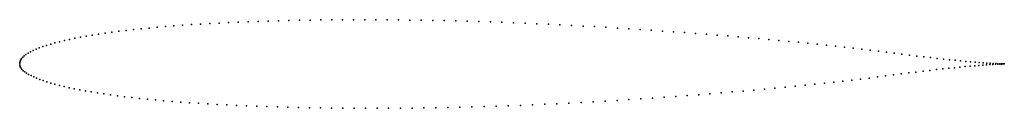
# Model space of a CAD drawing. Units: metres. Extents: x 0 to 1, y -0.05 to 0.04.
import ezdxf

# ---------------------------------------------------------------- set-up
doc = ezdxf.new("R2010")
doc.units = ezdxf.units.M

msp = doc.modelspace()

# ---------------------------------------------------------------- linework, layer by layer
for p in [(0.18362, 0.04048), (0.19297, 0.04103), (0.2025, 0.04154), (0.21219, 0.042), (0.22205, 0.04245), (0.23205, 0.04285), (0.2422, 0.04321), (0.2525, 0.04355), (0.26292, 0.04384), (0.27348, 0.04411), (0.28415, 0.04434), (0.29495, 0.04453), (0.30585, 0.04468), (0.31685, 0.0448), (0.32795, 0.04489), (0.33914, 0.04492), (0.35041, 0.04495), (0.36176, 0.04492), (0.37318, 0.04486), (0.38467, 0.04476), (0.39621, 0.04463), (0.4078, 0.04447), (0.41943, 0.04426), (0.43111, 0.04404), (0.44281, 0.04377), (0.45454, 0.04348), (0.46628, 0.04313), (0.47804, 0.04276), (0.4898, 0.04233), (0.50158, 0.04189), (0.51336, 0.04141), (0.52514, 0.04088), (0.53691, 0.04034), (0.08008, 0.0303), (0.08672, 0.03128), (0.0936, 0.03224), (0.10072, 0.03315), (0.10806, 0.03403), (0.11562, 0.03489), (0.12341, 0.03571), (0.13141, 0.03648), (0.13962, 0.03723), (0.14803, 0.03795), (0.15663, 0.03864), (0.16544, 0.03928), (0.17444, 0.0399), (0.54867, 0.03977), (0.56041, 0.03918), (0.57212, 0.03854), (0.58381, 0.03788), (0.59545, 0.0372), (0.60704, 0.0365), (0.61858, 0.03577), (0.63007, 0.03503), (0.64149, 0.03425), (0.65284, 0.03345), (0.66412, 0.03265), (0.67531, 0.03183), (0.68642, 0.031), (0.69742, 0.03015), (0.03146, 0.0201), (0.03584, 0.02135), (0.04047, 0.02258), (0.04537, 0.02377), (0.05052, 0.02494), (0.05593, 0.02608), (0.0616, 0.02718), (0.06751, 0.02826), (0.07367, 0.0293), (0.70831, 0.0293), (0.71909, 0.02842), (0.72975, 0.02753), (0.74028, 0.02664), (0.75068, 0.02573), (0.76094, 0.02482), (0.77107, 0.02387), (0.78105, 0.02293), (0.79087, 0.02199), (0.80055, 0.02102), (0.81007, 0.02005), (0.00846, 0.01102), (0.01088, 0.01233), (0.0136, 0.01364), (0.01662, 0.01496), (0.01992, 0.01625), (0.0235, 0.01756), (0.02735, 0.01884), (0.81943, 0.01907), (0.82862, 0.01808), (0.83765, 0.01708), (0.84651, 0.01605), (0.85521, 0.01502), (0.86374, 0.01399), (0.8721, 0.01295), (0.88028, 0.01191), (0.88828, 0.01091), (0, 0), (0, 0), (0.00006, 0.00143), (0.00039, 0.00285), (0.00099, 0.00429), (0.00188, 0.00569), (0.00307, 0.00705), (0.00456, 0.0084), (0.00636, 0.00972), (0.89608, 0.00993), (0.90367, 0.00897), (0.91104, 0.00807), (0.91818, 0.0072), (0.92507, 0.00639), (0.93171, 0.00563), (0.93808, 0.00492), (0.94419, 0.00427), (0.95, 0.00367), (0.95553, 0.00312), (0.96077, 0.00261), (0.9657, 0.00218), (0.97032, 0.00179), (0.97463, 0.00144), (0.97861, 0.00115), (0.98227, 0.00089), (0.9856, 0.00068), (0.98859, 0.00051), (0.99124, 0.00037), (0.99355, 0.00026), (0.9955, 0.00017), (0.9971, 0.0001), (0.99836, 0.00006), (0.99927, 0.00002), (0.99982, 0.00001), (0.99982, 0), (1, 0), (1, 0), (0.00019, -0.00144), (0.00064, -0.00283), (0.00135, -0.00421), (0.00234, -0.00553), (0.0036, -0.00683), (0.00514, -0.00811), (0.00698, -0.00937), (0.90291, -0.00917), (0.9103, -0.00825), (0.91745, -0.00738), (0.92435, -0.00655), (0.93101, -0.00579), (0.93741, -0.00505), (0.94355, -0.00438), (0.94941, -0.00378), (0.95499, -0.00321), (0.96028, -0.00271), (0.96526, -0.00225), (0.96993, -0.00185), (0.97429, -0.00149), (0.97833, -0.00119), (0.98204, -0.00093), (0.98541, -0.00071), (0.98844, -0.00052), (0.99113, -0.00037), (0.99347, -0.00026), (0.99545, -0.00017), (0.99708, -0.0001), (0.99835, -0.00005), (0.99927, -0.00001), (0.00911, -0.01063), (0.01152, -0.01189), (0.0142, -0.01313), (0.01715, -0.01439), (0.02036, -0.01564), (0.02384, -0.01689), (0.02757, -0.01814), (0.03157, -0.01937), (0.81734, -0.01958), (0.82684, -0.01855), (0.83613, -0.01749), (0.84521, -0.01644), (0.85408, -0.01537), (0.86275, -0.01429), (0.8712, -0.01323), (0.87944, -0.01217), (0.88748, -0.01114), (0.8953, -0.01014), (0.03582, -0.02059), (0.04033, -0.02178), (0.0451, -0.02295), (0.05012, -0.02411), (0.05539, -0.02523), (0.06092, -0.02634), (0.0667, -0.0274), (0.07273, -0.02845), (0.07902, -0.02946), (0.71236, -0.02943), (0.72356, -0.02849), (0.73463, -0.02755), (0.74555, -0.02661), (0.75631, -0.02564), (0.76692, -0.02465), (0.77737, -0.02366), (0.78765, -0.02265), (0.79774, -0.02164), (0.80764, -0.02061), (0.08555, -0.03046), (0.09231, -0.03142), (0.09932, -0.03235), (0.10656, -0.03326), (0.11404, -0.03414), (0.12174, -0.03497), (0.12966, -0.03578), (0.13781, -0.03656), (0.14618, -0.0373), (0.15475, -0.03802), (0.16355, -0.03871), (0.17253, -0.03936), (0.18172, -0.03997), (0.55784, -0.03979), (0.57012, -0.03915), (0.58236, -0.03846), (0.59454, -0.03776), (0.60668, -0.03702), (0.61877, -0.03625), (0.63079, -0.03547), (0.64273, -0.03466), (0.65459, -0.03382), (0.66635, -0.03298), (0.67802, -0.03211), (0.68959, -0.03123), (0.70104, -0.03034), (0.19109, -0.04057), (0.20065, -0.04111), (0.2104, -0.04162), (0.22032, -0.0421), (0.23042, -0.04255), (0.24068, -0.04297), (0.2511, -0.04334), (0.26169, -0.04368), (0.27242, -0.04397), (0.28329, -0.04424), (0.2943, -0.04448), (0.30545, -0.04467), (0.31672, -0.04482), (0.3281, -0.04493), (0.33961, -0.04502), (0.35122, -0.04505), (0.36292, -0.04506), (0.37472, -0.04503), (0.3866, -0.04496), (0.39857, -0.04484), (0.4106, -0.04469), (0.4227, -0.0445), (0.43485, -0.04428), (0.44706, -0.04401), (0.4593, -0.0437), (0.47157, -0.04336), (0.48388, -0.04295), (0.49621, -0.04252), (0.50854, -0.04205), (0.52088, -0.04154), (0.53322, -0.04098), (0.54554, -0.04041)]:
    msp.add_point(p)

doc.saveas('drawing.dxf')
